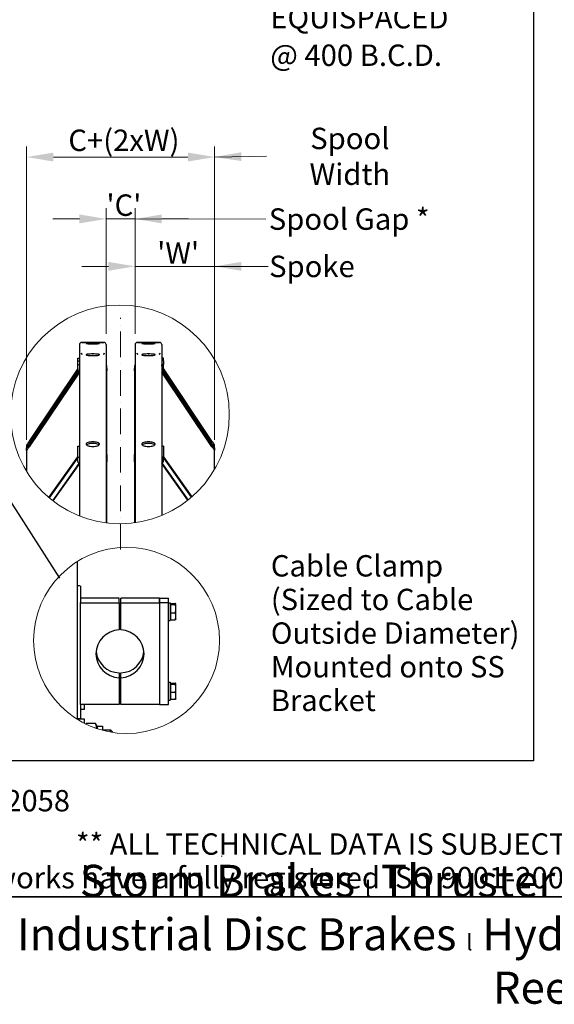
# Model space of a CAD drawing. Units: millimetres. Extents: x 1601 to 21527, y 200 to 28057.
# Drawn here: x 6757 to 11912, y 200 to 9691 of the extents above; entities that cross this region are included whole.
import ezdxf
from ezdxf.enums import TextEntityAlignment as Align

# ---------------------------------------------------------------- set-up
doc = ezdxf.new("R2010")
doc.units = ezdxf.units.MM
doc.header["$LTSCALE"] = 103
doc.linetypes.add('ACAD_ISO10W100', pattern=[18, 12, -3, 0, -3])
for name, color, linetype, lineweight in [('Center Mark(Hillmar_metric)', 7, 'Continuous', 18), ('Detail Circle Lines(Hillmar_metric)', 7, 'Continuous', 18), ('Dimensions(Hillmar_metric)', 7, 'Continuous', 13), ('Sketch Geometry(Hillmar_metric)', 7, 'Continuous', 25), ('Symbols(Hillmar_metric)', 7, 'Continuous', 18), ('Visible Edges(Hillmar_metric)', 7, 'Continuous', 25)]:
    doc.layers.add(name, color=color, linetype=linetype, lineweight=lineweight)
doc.styles.add('Hillmar_metric_Dimensions', font='arial.ttf')
doc.styles.add('Hillmar_metric_parts_list', font='arial.ttf')
doc.styles.add('Hillmar_metric_title_block', font='arial.ttf')
doc.styles.add('Text Style48', font='arial.ttf')
doc.styles.add('Text Style95', font='arial.ttf')
doc.styles.add('Text Style96', font='arialbd.ttf')
doc.dimstyles.new('DEFAULT-ISO-Method 1b-Hillmar_metric', dxfattribs={"dimscale": 103, "dimtxt": 2, "dimasz": 2.5, "dimexe": 1, "dimexo": 1, "dimgap": 0.25, "dimtad": 1, "dimtih": 1, "dimtoh": 1, "dimrnd": 1e-08, "dimdsep": 46, "dimtxsty": 'Hillmar_metric_Dimensions', "dimcen": 0.09, "dimdle": 8, "dimclrd": 7, "dimclre": 7, "dimclrt": 7, "dimazin": 2, "dimtfac": 0.75, "dimtmove": 0, "dimatfit": 3, "dimfxl": 1, "dimtolj": 1, "dimlwd": 9, "dimlwe": 9, "dimarcsym": 0})
doc.dimstyles.new('DEFAULT-ISO-Method 1b-Hillmar_metric$7', dxfattribs={"dimscale": 103, "dimtxt": 2, "dimasz": 2.5, "dimexe": 1, "dimexo": 1, "dimgap": 0.25, "dimtad": 1, "dimtih": 1, "dimtoh": 1, "dimrnd": 1e-08, "dimdsep": 46, "dimtxsty": 'Hillmar_metric_Dimensions', "dimcen": 0.09, "dimdle": 8, "dimclrd": 7, "dimclre": 7, "dimclrt": 7, "dimazin": 2, "dimtfac": 0.75, "dimtmove": 0, "dimatfit": 3, "dimfxl": 1, "dimtolj": 1, "dimlwd": 15, "dimlwe": 9, "dimarcsym": 0})

# ---------------------------------------------------------------- blocks, each defined once
blk = doc.blocks.new('Borders Default Border')
at = {"layer": 'Sketch Geometry(Hillmar_metric)', "flags": 128}
blk.add_lwpolyline([(21, 12), (21, 272.4), (209, 272.4), (209, 12), (21, 12)], dxfattribs=at)
blk = doc.blocks.new('Title Blocks Hillmar_Metric')
at = {"layer": 'Sketch Geometry(Hillmar_metric)'}
for p, q in [((88.919, 15.117), (88.919, 15.044)), ((25.419, 11.27), (213.419, 11.27))]:
    blk.add_line(p, q, dxfattribs=at)
at = {"layer": 'Symbols(Hillmar_metric)', "color": 7, "style": 'Hillmar_metric_parts_list'}
for s, insert, char_height, attachment_point in [('\\fArial|b0|i0;\\H2.0000;Document Template #710-101-62058', (27.919, 20.27), 2, 4), ('\\fArial Narrow|b1|i0;\\H3.0000;Storm Brakes\\fArial Narrow|b0|i0;\\H3.0000; \\fWingdings|b0|i0;\\H1.5000;l\\fArial Narrow|b0|i0;\\H3.0000; \\fArial Narrow|b1|i0;\\H3.0000;Thruster Disc Brakes\\fArial Narrow|b0|i0;\\H3.0000; \\fWingdings|b0|i0;\\H1.5000;l\\fArial Narrow|b0|i0;\\H3.0000; \\fArial Narrow|b1|i0;\\H3.0000;Thruster\\fArial Narrow|b0|i0;\\H3.0000; \\fWingdings|b0|i0;\\H1.5000;l\\fArial Narrow|b0|i0;\\H3.0000; \\fArial Narrow|b1|i0;\\H3.0000;Industrial Disc Brakes\\fArial Narrow|b0|i0;\\H3.0000; \\fWingdings|b0|i0;\\H1.5000;l\\fArial Narrow|b0|i0;\\H3.0000; \\fArial Narrow|b1|i0;\\H3.0000;Hydraulic Power Units\\fArial Narrow|b0|i0;\\H3.0000; \\fWingdings|b0|i0;\\H1.5000;l\\fArial Narrow|b0|i0;\\H3.0000; \\fArial Narrow|b1|i0;\\H3.0000;Cable Reels', (119.419, 7.77), 1.5, 5)]:
    blk.add_mtext(s, dxfattribs=dict(at, insert=insert, char_height=char_height, attachment_point=attachment_point))
at = {"layer": 'Symbols(Hillmar_metric)', "color": 7, "insert": (119.419, 14.64), "char_height": 2, "attachment_point": 5, "line_spacing_factor": 0.944221, "style": 'Hillmar_metric_parts_list'}
blk.add_mtext('\\fArial|b0|i0;\\H2.0000;** ALL TECHNICAL DATA IS SUBJECT TO CHANGE WITHOUT NOTICE **\\PHillmar works have a fully registered ISO 9001-2008 quality assurance programme (QCB #01-1525)', dxfattribs=at)
at = {"layer": 'Symbols(Hillmar_metric)', "color": 7}
for tag, p, height, rotation, style in [('<Line1>_001', (113.725, 267.873), 2.5, 0.23438, 'Text Style96'), ('<Line2>_001', (103.779, 263.457), 2.5, 0.23438, 'Text Style96'), ('<Line3>_001', (105.604, 259.09), 2.5, 0.23438, 'Text Style96'), ('<Line4>_001', (114.698, 254.762), 2.5, 0.23438, 'Text Style96'), ('<Line5>_001', (117.669, 250.389), 2.5, 0.23438, 'Text Style96'), ('<Form_Number>_001', (169.793, 249.936), 2.5, 0.23438, 'Text Style48'), ('<Page>_001', (153.841, 242.551), 2.2, 0.23438, 'Text Style95'), ('FILENAME_AND_PATH_001', (21.589, 14.111), 1.5, 90, 'Hillmar_metric_title_block')]:
    blk.add_attdef(tag, p, '', height=height, rotation=rotation, dxfattribs=dict(at, style=style))
at = {"layer": 'Symbols(Hillmar_metric)', "color": 7, "style": 'Text Style48'}
for tag, p in [('<Sheet_Number>', (169.919, 266.17)), ('<Job_Number>', (169.919, 258.67)), ('<Document_Package_Number.>', (169.919, 243.67))]:
    blk.add_attdef(tag, text='', height=2.5, rotation=0.23438, dxfattribs=at).set_placement(p, align=Align.MIDDLE_LEFT)
at = {"layer": 'Symbols(Hillmar_metric)', "color": 7}
for tag, height, style, p in [('<Document_Package_Number_Rev..>', 2.5, 'Text Style48', (208.419, 243.67)), ('<Date>', 2.2, 'Text Style95', (138.419, 243.67))]:
    blk.add_attdef(tag, text='', height=height, rotation=0.23438, dxfattribs=dict(at, style=style)).set_placement(p, align=Align.MIDDLE_CENTER)
blk = doc.blocks.new('2dTransSymbol1')
at = {"layer": 'Detail Circle Lines(Hillmar_metric)'}
blk.add_circle((74.988, 57.147), 10.239, dxfattribs=at)
blk = doc.blocks.new('2dTransSymbol2')
at = {"layer": 'Detail Circle Lines(Hillmar_metric)'}
blk.add_circle((75.605, 35.997), 8.706, dxfattribs=at)
blk = doc.blocks.new('*D34')
at = {"layer": 'Defpoints', "color": 0, "linetype": 'Continuous', "transparency": 16777216}
for p in [(7870.1, 7771.1), (7591, 6559.1), (7870.1, 6559.1)]:
    blk.add_point(p, dxfattribs=at)
at = {"layer": 'Dimensions(Hillmar_metric)', "color": 7, "linetype": 'Continuous', "lineweight": 9, "transparency": 16777216}
for p, q in [((7591, 6662.1), (7591, 7874.1)), ((7870.1, 6662.1), (7870.1, 7874.1)), ((7333.5, 7771.1), (7076, 7771.1)), ((7591, 7771.1), (7870.1, 7771.1)), ((8127.6, 7771.1), (8385.1, 7771.1))]:
    blk.add_line(p, q, dxfattribs=at)
at = {"layer": 'Dimensions(Hillmar_metric)', "color": 7, "linetype": 'Continuous', "transparency": 16777216}
for points in [[(7333.5, 7814), (7333.5, 7728.2), (7591, 7771.1)], [(8127.6, 7814), (8127.6, 7728.2), (7870.1, 7771.1)]]:
    blk.add_solid(points, dxfattribs=at)
at = {"layer": 'Dimensions(Hillmar_metric)', "color": 7, "linetype": 'Continuous', "lineweight": 13, "transparency": 16777216, "insert": (7730.6, 7903.7), "char_height": 206, "attachment_point": 5, "style": 'Hillmar_metric_Dimensions'}
blk.add_mtext("\\A1; \\fArial|b0|i0;\\H206.6798;'C'", dxfattribs=at)
blk = doc.blocks.new('*D35')
at = {"layer": 'Defpoints', "color": 0, "linetype": 'Continuous', "transparency": 16777216}
for p in [(8637, 7313.9), (7870.1, 6559.1), (8637, 5539.1)]:
    blk.add_point(p, dxfattribs=at)
at = {"layer": 'Dimensions(Hillmar_metric)', "color": 7, "linetype": 'Continuous', "lineweight": 9, "transparency": 16777216}
for p, q in [((7870.1, 6662.1), (7870.1, 7416.9)), ((8637, 5642.1), (8637, 7416.9)), ((7612.6, 7313.9), (7355.1, 7313.9)), ((7870.1, 7313.9), (8127.6, 7313.9)), ((8127.6, 7313.9), (8379.5, 7313.9)), ((8637, 7313.9), (8379.5, 7313.9)), ((8894.5, 7313.9), (9152, 7313.9))]:
    blk.add_line(p, q, dxfattribs=at)
at = {"layer": 'Dimensions(Hillmar_metric)', "color": 7, "linetype": 'Continuous', "transparency": 16777216}
for points in [[(7612.6, 7356.9), (7612.6, 7271), (7870.1, 7313.9)], [(8894.5, 7356.9), (8894.5, 7271), (8637, 7313.9)]]:
    blk.add_solid(points, dxfattribs=at)
at = {"layer": 'Dimensions(Hillmar_metric)', "color": 7, "linetype": 'Continuous', "lineweight": 13, "transparency": 16777216, "insert": (8253.6, 7443), "char_height": 206, "attachment_point": 5, "style": 'Hillmar_metric_Dimensions'}
blk.add_mtext("\\A1; \\fArial|b0|i0;\\H206.6798;'W'", dxfattribs=at)
blk = doc.blocks.new('*D36')
at = {"layer": 'Defpoints', "color": 0, "linetype": 'Continuous', "transparency": 16777216}
for p in [(8637, 8367.5), (6824.2, 5539.1), (8637, 5539.1)]:
    blk.add_point(p, dxfattribs=at)
at = {"layer": 'Dimensions(Hillmar_metric)', "color": 7, "linetype": 'Continuous', "lineweight": 9, "transparency": 16777216}
for p, q in [((6824.2, 5642.1), (6824.2, 8470.5)), ((8637, 5642.1), (8637, 8470.5)), ((7081.7, 8367.5), (8379.5, 8367.5))]:
    blk.add_line(p, q, dxfattribs=at)
at = {"layer": 'Dimensions(Hillmar_metric)', "color": 7, "linetype": 'Continuous', "transparency": 16777216}
for points in [[(7081.7, 8410.4), (7081.7, 8324.6), (6824.2, 8367.5)], [(8379.5, 8410.4), (8379.5, 8324.6), (8637, 8367.5)]]:
    blk.add_solid(points, dxfattribs=at)
at = {"layer": 'Dimensions(Hillmar_metric)', "color": 7, "linetype": 'Continuous', "lineweight": 13, "transparency": 16777216, "insert": (7730.6, 8528.7), "char_height": 206, "attachment_point": 5, "style": 'Hillmar_metric_Dimensions'}
blk.add_mtext('\\A1; \\fArial|b0|i0;\\H206.6798;C+(2xW)', dxfattribs=at)

msp = doc.modelspace()

# ---------------------------------------------------------------- linework, layer by layer
at = {"layer": 'Center Mark(Hillmar_metric)', "linetype": 'ACAD_ISO10W100', "ltscale": 0.2}
msp.add_line((7730.5839, 4583.3354), (7730.5839, 6816.6471), dxfattribs=at)
at = {"layer": 'Sketch Geometry(Hillmar_metric)'}
for p, q in [((11712.6206, 16859.1114), (11712.6206, 2548.6174)), ((5080.749, 7524.9308), (7140.2571, 4308.7337)), ((11712.6206, 2548.6174), (2162.9456, 2548.6174))]:
    msp.add_line(p, q, dxfattribs=at)
at = {"layer": 'Visible Edges(Hillmar_metric)'}
for p, q in [((7333.5189, 6559.6147), (7333.5189, 6559.1471)), ((7333.5189, 6559.1471), (7333.5189, 4906.4168)), ((7569.3889, 6581.2447), (7355.1489, 6581.2447)), ((7569.3889, 6580.7765), (7355.1489, 6580.7765)), ((7355.1489, 6580.7765), (7569.3889, 6580.7765)), ((7591.0189, 6559.6147), (7591.0189, 6559.1471)), ((7591.0189, 6559.1471), (7591.0189, 4839.9308)), ((7870.1489, 6559.6147), (7870.1489, 6559.1471)), ((7870.1489, 6559.1471), (7870.1489, 4841.7399)), ((8106.0189, 6581.2447), (7891.7789, 6581.2447)), ((8106.0189, 6580.7765), (7891.7789, 6580.7765)), ((7891.7789, 6580.7765), (8106.0189, 6580.7765)), ((8127.6489, 6559.6147), (8127.6489, 6559.1471)), ((8127.6489, 6559.1471), (8127.6489, 4911.9239)), ((7318.0689, 6403.2691), (7318.0689, 6428.8778)), ((7318.0689, 6428.8778), (7333.5189, 6428.8778)), ((7318.0689, 6403.2691), (7333.5189, 6403.2691)), ((7318.0689, 6366.3763), (7318.0689, 6403.2691)), ((7318.0689, 6322.9145), (7318.0689, 6366.3763)), ((7318.0689, 6366.3763), (7333.5189, 6366.3763)), ((8143.0989, 6428.8778), (8127.6489, 6428.8778)), ((8143.0989, 6403.2691), (8127.6489, 6403.2691)), ((8143.0989, 6366.3763), (8127.6489, 6366.3763)), ((8143.0989, 6403.2691), (8143.0989, 6428.8778)), ((8143.0989, 6403.2691), (8143.0989, 6366.3763)), ((8143.0989, 6322.9145), (8143.0989, 6366.3763)), ((7318.0689, 6328.1039), (6849.9339, 5629.7482)), ((6849.9339, 5605.0981), (7322.6785, 6309.1426)), ((7323.348, 6308.2951), (6849.9339, 5603.2535)), ((6849.9339, 5576.1987), (7333.5189, 6296.3876)), ((7333.5189, 6294.5429), (6849.9339, 5574.3541)), ((7596.6839, 6330.6492), (7596.6839, 6356.9113)), ((7596.6839, 6330.6492), (7596.6839, 6306.054)), ((7596.6839, 5499.1978), (7596.6839, 6306.054)), ((7864.4839, 6356.9113), (7864.4839, 6330.6492)), ((7864.4839, 6306.054), (7864.4839, 6330.6492)), ((7864.4839, 6306.054), (7864.4839, 5499.1978)), ((8127.6489, 6296.3876), (8611.2339, 5576.1987)), ((8611.2339, 5574.3541), (8127.6489, 6294.5429)), ((8611.2339, 5603.2535), (8137.8198, 6308.2951)), ((8138.4893, 6309.1426), (8611.2339, 5605.0981)), ((8611.2339, 5629.7482), (8143.0989, 6328.1039)), ((6824.1839, 5588.6432), (6824.1839, 5563.675)), ((6824.1839, 5539.0798), (6824.1839, 5563.675)), ((6824.1839, 5539.0798), (6824.1839, 5335.8315)), ((6839.6339, 5586.6842), (6839.6339, 5562.089)), ((7318.0689, 5579.5961), (7333.5189, 5579.5961)), ((7318.0689, 5475.3611), (7318.0689, 5579.5961)), ((8143.0989, 5579.5961), (8127.6489, 5579.5961)), ((8143.0989, 5579.5961), (8143.0989, 5475.3611)), ((8621.5339, 5562.089), (8621.5339, 5586.6842)), ((8636.9839, 5563.675), (8636.9839, 5588.6432)), ((8636.9839, 5563.675), (8636.9839, 5539.0798)), ((8636.9839, 5358.6219), (8636.9839, 5539.0798)), ((7039.0592, 5084.084), (7318.0689, 5478.068)), ((7318.0689, 5472.8562), (7041.3619, 5082.1238)), ((7075.7102, 5054.1873), (7330.9496, 5414.6058)), ((7333.5189, 5413.0221), (7078.0912, 5052.3379)), ((7318.0689, 5434.1519), (7318.0689, 5475.3611)), ((7318.0689, 5475.3611), (7333.5189, 5475.3611)), ((7596.6839, 5499.1978), (7596.6839, 5429.7078)), ((7596.6839, 4839.2273), (7596.6839, 5429.7078)), ((7864.4839, 5429.7078), (7864.4839, 5499.1978)), ((7864.4839, 5429.7078), (7864.4839, 4840.9618)), ((8143.0989, 5475.3611), (8127.6489, 5475.3611)), ((8378.2438, 5059.1622), (8127.6489, 5413.0221)), ((8130.2182, 5414.6058), (8380.6066, 5061.0375)), ((8143.0989, 5478.068), (8416.9691, 5091.3414)), ((8143.0989, 5434.1519), (8143.0989, 5475.3611)), ((8414.685, 5089.3551), (8143.0989, 5472.8562)), ((7314.9543, 2945.3711), (7314.9543, 4469.9156)), ((7342.4209, 4229.7873), (7342.4209, 4145.1388)), ((7342.4209, 4145.1388), (7342.4209, 4087.8584)), ((7715.7959, 4114.9402), (7342.4209, 4114.9402)), ((7342.4209, 4087.8584), (7342.4209, 4075.0755)), ((7715.7959, 4068.8242), (7715.7959, 4114.9402)), ((8106.3376, 4114.9402), (7732.9626, 4114.9402)), ((7732.9626, 4068.8242), (7732.9626, 4114.9402)), ((8106.3376, 4068.8242), (8106.3376, 4114.9402)), ((8106.3376, 4114.9402), (8192.1709, 4114.9402)), ((8106.3376, 4114.9402), (8106.3376, 4068.8242)), ((8192.1709, 4068.8242), (8192.1709, 4114.9402)), ((7342.4209, 4068.8242), (7342.4209, 4075.0755)), ((7342.4209, 4068.8242), (7715.7959, 4068.8242)), ((7342.4209, 3088.8015), (7342.4209, 4068.8242)), ((7715.7959, 4068.8242), (7715.7959, 3808.7472)), ((7732.9626, 4028.2746), (7715.7959, 4028.2746)), ((7732.9626, 4068.8242), (8106.3376, 4068.8242)), ((7732.9626, 3808.7472), (7732.9626, 4068.8242)), ((8106.3376, 4068.8242), (8106.3376, 3088.8015)), ((8192.1709, 4068.8242), (8106.3376, 4068.8242)), ((8106.3376, 4068.8242), (8106.3376, 3088.8015)), ((8192.1709, 4071.1913), (8209.3376, 4071.1913)), ((8192.1709, 3088.8015), (8192.1709, 4068.8242)), ((8209.3376, 4071.1913), (8209.3376, 3899.5246)), ((8214.4885, 4052.308), (8209.3376, 4052.308)), ((8214.4885, 4052.7652), (8214.4885, 4062.8236)), ((8214.4885, 4062.8236), (8257.7554, 4062.8236)), ((8214.4885, 4052.7652), (8257.7554, 4052.7652)), ((8214.4885, 3975.2996), (8214.4885, 4052.7652)), ((8264.2718, 4058.3163), (8263.9683, 4058.8419)), ((8264.2718, 4057.7944), (8264.2718, 4058.3163)), ((8264.2718, 4014.0324), (8264.2718, 4057.7944)), ((8264.2718, 3941.596), (8264.2718, 4014.0324)), ((7732.9626, 3942.4413), (7715.7959, 3942.4413)), ((8192.1709, 3899.5246), (8209.3376, 3899.5246)), ((8214.4885, 3918.408), (8209.3376, 3918.408)), ((8214.4885, 3975.2996), (8257.7554, 3975.2996)), ((8214.4885, 3907.8923), (8214.4885, 3975.2996)), ((8214.4885, 3907.8923), (8257.7554, 3907.8923)), ((8264.2718, 3912.3996), (8263.9683, 3911.874)), ((8264.2718, 3912.3996), (8264.2718, 3941.596)), ((7715.7959, 3394.9945), (7715.7959, 3348.8784)), ((7715.7959, 3348.8784), (7715.7959, 3088.8015)), ((7732.9626, 3348.8784), (7732.9626, 3394.9945)), ((7732.9626, 3088.8015), (7732.9626, 3348.8784)), ((7732.9626, 3261.3004), (7715.7959, 3261.3004)), ((8192.1709, 3304.2171), (8209.3376, 3304.2171)), ((8209.3376, 3304.2171), (8209.3376, 3132.5504)), ((8214.4885, 3285.3337), (8209.3376, 3285.3337)), ((8214.4885, 3285.791), (8214.4885, 3295.8494)), ((8214.4885, 3295.8494), (8257.7554, 3295.8494)), ((8214.4885, 3285.791), (8257.7554, 3285.791)), ((8214.4885, 3208.3254), (8214.4885, 3285.791)), ((8264.2718, 3291.3421), (8263.9683, 3291.8677)), ((8264.2718, 3290.8202), (8264.2718, 3291.3421)), ((8264.2718, 3247.0582), (8264.2718, 3290.8202)), ((8264.2718, 3174.6217), (8264.2718, 3247.0582)), ((7732.9626, 3175.4671), (7715.7959, 3175.4671)), ((8192.1709, 3132.5504), (8209.3376, 3132.5504)), ((8214.4885, 3151.4337), (8209.3376, 3151.4337)), ((8214.4885, 3208.3254), (8257.7554, 3208.3254)), ((8214.4885, 3140.9181), (8214.4885, 3208.3254)), ((8214.4885, 3140.9181), (8257.7554, 3140.9181)), ((8264.2718, 3145.4254), (8263.9683, 3144.8998)), ((8264.2718, 3145.4254), (8264.2718, 3174.6217)), ((7342.4209, 3088.8015), (7342.4209, 2997.0505)), ((7715.7959, 3088.8015), (7342.4209, 3088.8015)), ((7383.6209, 3041.5895), (7342.4209, 3041.5895)), ((7383.6209, 3041.5895), (7383.6209, 3088.8015)), ((8106.3376, 3088.8015), (7732.9626, 3088.8015)), ((8106.3376, 3088.8015), (8192.1709, 3088.8015)), ((7342.4209, 2951.6993), (7314.9543, 2951.6993)), ((7383.6209, 2950.0872), (7314.9543, 2950.0872)), ((7342.4209, 2997.0505), (7342.4209, 2951.6993)), ((7383.6209, 2906.8865), (7383.6209, 2950.0872)), ((7395.6351, 2900.9422), (7398.6289, 2906.1276)), ((7400.8194, 2909.7552), (7486.5892, 2909.7552)), ((7503.7876, 2880.133), (7488.7796, 2906.1276)), ((7503.7876, 2880.133), (7503.7876, 2856.8866)), ((7503.7876, 2880.133), (7555.2876, 2880.133)), ((7555.2876, 2880.133), (7555.2876, 2841.4241)), ((7555.2876, 2847.0872), (7632.5376, 2847.0872)), ((7632.5376, 2824.3467), (7632.5376, 2847.0872)), ((7649.7043, 2829.9205), (7632.5376, 2847.0872)), ((7649.7043, 2829.9205), (7649.7043, 2821.5105))]:
    msp.add_line(p, q, dxfattribs=at)
for centre, radius, start, end in [((7355.1489, 6559.6147), 21.63, 90, 180), ((7569.3889, 6559.6147), 21.63, 0, 90), ((7891.7789, 6559.6147), 21.63, 90, 180), ((8106.0189, 6559.6147), 21.63, 0, 90), ((7359.7839, 6478.7597), 10.815, 180, 270), ((7564.7539, 6478.7597), 10.815, 270, 0), ((7896.4139, 6478.7597), 10.815, 180, 270), ((8101.3839, 6478.7597), 10.815, 270, 0)]:
    msp.add_arc(centre, radius, start, end, dxfattribs=at)
for centre, major_axis, ratio, start_param, end_param in [((7355.1489, 6559.1471), (-21.63, 0), 0.999972025, 4.71238898, 6.283185307), ((7355.1489, 6559.1471), (-21.63, 0), 0.999972025, 4.71238898, 6.283185307), ((7569.3889, 6559.1471), (21.63, 0), 0.999972025, 0, 1.570796327), ((7569.3889, 6559.1471), (21.63, 0), 0.999972025, 0, 1.570796327), ((7891.7789, 6559.1471), (-21.63, 0), 0.999972025, 4.71238898, 6.283185307), ((7891.7789, 6559.1471), (-21.63, 0), 0.999972025, 4.71238898, 6.283185307), ((8106.0189, 6559.1471), (21.63, 0), 0.999972025, 0, 1.570796327), ((8106.0189, 6559.1471), (21.63, 0), 0.999972025, 0, 1.570796327), ((7359.7839, 6478.2944), (-10.815, 0), 0.999972025, 0, 1.570796327), ((7359.7839, 6478.2944), (-10.815, 0), 0.999972025, 0, 1.570796327), ((7564.7539, 6478.2944), (10.815, 0), 0.999972025, 4.71238898, 6.283185307), ((7564.7539, 6478.2944), (10.815, 0), 0.999972025, 4.71238898, 6.283185307), ((7896.4139, 6478.2944), (-10.815, 0), 0.999972025, 0, 1.570796327), ((7896.4139, 6478.2944), (-10.815, 0), 0.999972025, 0, 1.570796327), ((8101.3839, 6478.2944), (10.815, 0), 0.999972025, 4.71238898, 6.283185307), ((8101.3839, 6478.2944), (10.815, 0), 0.999972025, 4.71238898, 6.283185307), ((7341.2439, 6385.3426), (-23.175, 0), 0.994521895, 1.230959417, 1.570796327), ((8119.9239, 6385.3426), (23.175, 0), 0.994521895, 4.71238898, 5.05222589), ((7341.2439, 6322.9145), (-23.175, 0), 0.992846926, 0, 1.230959417), ((7570.9339, 6356.9113), (25.75, 0), 0.104528463, 0, 0.67613051), ((7570.9339, 6330.6492), (25.75, 0), 0.119394225, 0, 0.67613051), ((7570.9339, 6306.054), (25.75, 0), 0.119394225, 5.607054798, 6.283185307), ((7890.2339, 6356.9113), (-25.75, 0), 0.104528463, 5.607054798, 6.283185307), ((7890.2339, 6330.6492), (-25.75, 0), 0.119394225, 5.607054798, 6.283185307), ((7890.2339, 6306.054), (-25.75, 0), 0.119394225, 0, 0.67613051), ((8119.9239, 6322.9145), (23.175, 0), 0.992846926, 5.05222589, 6.283185307), ((6849.9339, 5627.0566), (-25.7199, -38.4986), 0.032332098, 4.664030682, 6.234827009), ((6849.9339, 5602.0237), (-25.7107, -38.46), 0.036989752, 4.657113236, 6.227909563), ((6849.9339, 5602.0237), (-10.2843, -15.384), 0.036989752, 4.657113236, 6.227909563), ((8611.2339, 5627.0566), (25.7199, -38.4986), 0.032332098, 0.048358298, 1.619154625), ((8611.2339, 5602.0237), (25.7107, -38.46), 0.036989752, 0.055275744, 1.626072071), ((8611.2339, 5602.0237), (10.2843, -15.384), 0.036989752, 0.055275744, 1.626072071), ((6849.9339, 5577.4285), (-25.7107, -38.46), 0.036989752, 6.227909563, 7.79870589), ((6849.9339, 5577.4285), (-10.2843, -15.384), 0.036989752, 6.227909563, 7.79870589), ((8611.2339, 5577.4285), (10.2843, -15.384), 0.036989752, 4.767664724, 6.338461051), ((8611.2339, 5577.4285), (25.7107, -38.46), 0.036989752, 4.767664724, 6.338461051), ((7341.2439, 5434.1519), (-23.175, 0), 0.941386467, 0, 1.230959417), ((7570.9339, 5499.1978), (25.75, 0), 0.337329987, 0, 0.67613051), ((7570.9339, 5429.7078), (25.75, 0), 0.337329987, 5.607054798, 6.283185307), ((7890.2339, 5499.1978), (-25.75, 0), 0.337329987, 5.607054798, 6.283185307), ((7890.2339, 5429.7078), (-25.75, 0), 0.337329987, 0, 0.67613051), ((8119.9239, 5434.1519), (23.175, 0), 0.941386467, 5.05222589, 6.283185307), ((7287.4876, 4229.7873), (54.9333, 0), 0.119394225, 0, 1.047197551), ((7724.3793, 3578.8128), (-231.75, 0), 0.992846926, 4.74943449, 7.816936124), ((7724.3793, 3578.8128), (231.75, 0), 0.992846926, 4.74943449, 7.816936124), ((7724.3793, 3624.9289), (-231.75, 0), 0.992846926, 0.100380503, 1.533750817), ((7724.3793, 3624.9289), (231.75, 0), 0.992846926, 4.74943449, 6.182804805)]:
    msp.add_ellipse(centre, major_axis=major_axis, ratio=ratio, start_param=start_param, end_param=end_param, dxfattribs=at)
for points, knots in [([(7462.2689, 6575.9419), (7454.1859, 6575.9419), (7445.564, 6575.9829), (7429.7033, 6576.1463), (7422.4645, 6576.2685), (7411.0333, 6576.5433), (7406.079, 6576.7143), (7399.5093, 6577.0758), (7397.8939, 6577.2661), (7397.8939, 6577.6109), (7399.5093, 6577.7883), (7406.0791, 6578.1032), (7411.0334, 6578.241), (7422.4645, 6578.4537), (7429.7034, 6578.5428), (7445.564, 6578.6596), (7454.1858, 6578.6876), (7470.352, 6578.6876), (7478.9739, 6578.6596), (7494.8345, 6578.5428), (7502.0733, 6578.4537), (7513.5045, 6578.241), (7518.4588, 6578.1032), (7525.0285, 6577.7883), (7526.6439, 6577.6109), (7526.6439, 6577.2661), (7525.0285, 6577.0758), (7518.4588, 6576.7143), (7513.5045, 6576.5433), (7502.0734, 6576.2685), (7494.8345, 6576.1463), (7478.9739, 6575.9829), (7470.352, 6575.9419), (7462.2689, 6575.9419)], [0, 0, 0, 0, 0.470858736, 0.470858736, 0.941717472, 0.941717472, 1.412575845, 1.412575845, 1.883434218, 1.883434218, 2.354294717, 2.354294717, 2.825155217, 2.825155217, 3.296014164, 3.296014164, 3.766873111, 3.766873111, 4.237732058, 4.237732058, 4.708591005, 4.708591005, 5.179451504, 5.179451504, 5.650312004, 5.650312004, 6.121170377, 6.121170377, 6.59202875, 6.59202875, 7.062887486, 7.062887486, 7.533746221, 7.533746221, 7.533746221, 7.533746221]), ([(7462.2689, 6567.4982), (7454.1859, 6567.4982), (7445.564, 6567.5639), (7429.7033, 6567.8282), (7422.4645, 6568.0265), (7411.0333, 6568.4768), (7406.079, 6568.7588), (7399.5093, 6569.3639), (7397.8939, 6569.6866), (7397.8939, 6570.2795), (7399.5093, 6570.5893), (7406.0791, 6571.1477), (7411.0334, 6571.3966), (7422.4645, 6571.7848), (7429.7034, 6571.95), (7445.564, 6572.1676), (7454.1858, 6572.2204), (7470.352, 6572.2204), (7478.9739, 6572.1676), (7494.8345, 6571.95), (7502.0733, 6571.7848), (7513.5045, 6571.3966), (7518.4588, 6571.1477), (7525.0285, 6570.5893), (7526.6439, 6570.2795), (7526.6439, 6569.6866), (7525.0285, 6569.3639), (7518.4588, 6568.7588), (7513.5045, 6568.4768), (7502.0734, 6568.0265), (7494.8345, 6567.8282), (7478.9739, 6567.5639), (7470.352, 6567.4982), (7462.2689, 6567.4982)], [0, 0, 0, 0, 0.470858736, 0.470858736, 0.941717472, 0.941717472, 1.412575845, 1.412575845, 1.883434218, 1.883434218, 2.354294717, 2.354294717, 2.825155217, 2.825155217, 3.296014164, 3.296014164, 3.766873111, 3.766873111, 4.237732058, 4.237732058, 4.708591005, 4.708591005, 5.179451504, 5.179451504, 5.650312004, 5.650312004, 6.121170377, 6.121170377, 6.59202875, 6.59202875, 7.062887486, 7.062887486, 7.533746221, 7.533746221, 7.533746221, 7.533746221]), ([(7998.8989, 6575.9419), (7990.8159, 6575.9419), (7982.194, 6575.9829), (7966.3333, 6576.1463), (7959.0945, 6576.2685), (7947.6633, 6576.5433), (7942.709, 6576.7143), (7936.1393, 6577.0758), (7934.5239, 6577.2661), (7934.5239, 6577.6109), (7936.1393, 6577.7883), (7942.7091, 6578.1032), (7947.6634, 6578.241), (7959.0945, 6578.4537), (7966.3334, 6578.5428), (7982.194, 6578.6596), (7990.8158, 6578.6876), (8006.982, 6578.6876), (8015.6039, 6578.6596), (8031.4645, 6578.5428), (8038.7033, 6578.4537), (8050.1345, 6578.241), (8055.0888, 6578.1032), (8061.6585, 6577.7883), (8063.2739, 6577.6109), (8063.2739, 6577.2661), (8061.6585, 6577.0758), (8055.0888, 6576.7143), (8050.1345, 6576.5433), (8038.7034, 6576.2685), (8031.4645, 6576.1463), (8015.6039, 6575.9829), (8006.982, 6575.9419), (7998.8989, 6575.9419)], [0, 0, 0, 0, 0.470858736, 0.470858736, 0.941717472, 0.941717472, 1.412575845, 1.412575845, 1.883434218, 1.883434218, 2.354294717, 2.354294717, 2.825155217, 2.825155217, 3.296014164, 3.296014164, 3.766873111, 3.766873111, 4.237732058, 4.237732058, 4.708591005, 4.708591005, 5.179451504, 5.179451504, 5.650312004, 5.650312004, 6.121170377, 6.121170377, 6.59202875, 6.59202875, 7.062887486, 7.062887486, 7.533746221, 7.533746221, 7.533746221, 7.533746221]), ([(7998.8989, 6567.4982), (7990.8159, 6567.4982), (7982.194, 6567.5639), (7966.3333, 6567.8282), (7959.0945, 6568.0265), (7947.6633, 6568.4768), (7942.709, 6568.7588), (7936.1393, 6569.3639), (7934.5239, 6569.6866), (7934.5239, 6570.2795), (7936.1393, 6570.5893), (7942.7091, 6571.1477), (7947.6634, 6571.3966), (7959.0945, 6571.7848), (7966.3334, 6571.95), (7982.194, 6572.1676), (7990.8158, 6572.2204), (8006.982, 6572.2204), (8015.6039, 6572.1676), (8031.4645, 6571.95), (8038.7033, 6571.7848), (8050.1345, 6571.3966), (8055.0888, 6571.1477), (8061.6585, 6570.5893), (8063.2739, 6570.2795), (8063.2739, 6569.6866), (8061.6585, 6569.3639), (8055.0888, 6568.7588), (8050.1345, 6568.4768), (8038.7034, 6568.0265), (8031.4645, 6567.8282), (8015.6039, 6567.5639), (8006.982, 6567.4982), (7998.8989, 6567.4982)], [0, 0, 0, 0, 0.470858736, 0.470858736, 0.941717472, 0.941717472, 1.412575845, 1.412575845, 1.883434218, 1.883434218, 2.354294717, 2.354294717, 2.825155217, 2.825155217, 3.296014164, 3.296014164, 3.766873111, 3.766873111, 4.237732058, 4.237732058, 4.708591005, 4.708591005, 5.179451504, 5.179451504, 5.650312004, 5.650312004, 6.121170377, 6.121170377, 6.59202875, 6.59202875, 7.062887486, 7.062887486, 7.533746221, 7.533746221, 7.533746221, 7.533746221]), ([(7462.2689, 6469.0833), (7470.352, 6469.0833), (7478.9739, 6468.8968), (7494.8345, 6468.1356), (7502.0733, 6467.5605), (7513.5045, 6466.2266), (7518.4588, 6465.3787), (7525.0285, 6463.5082), (7526.6439, 6462.4852), (7526.6439, 6460.5551), (7525.0285, 6459.5193), (7518.4588, 6457.6024), (7513.5045, 6456.7217), (7502.0733, 6455.326), (7494.8345, 6454.7181), (7478.9739, 6453.9105), (7470.352, 6453.7112), (7454.1859, 6453.7112), (7445.564, 6453.9105), (7429.7033, 6454.7181), (7422.4645, 6455.326), (7411.0333, 6456.7217), (7406.079, 6457.6024), (7399.5093, 6459.5193), (7397.8939, 6460.5551), (7397.8939, 6462.4852), (7399.5093, 6463.5082), (7406.079, 6465.3787), (7411.0333, 6466.2266), (7422.4645, 6467.5605), (7429.7033, 6468.1356), (7445.564, 6468.8968), (7454.1859, 6469.0833), (7462.2689, 6469.0833)], [0, 0, 0, 0, 0.47085887, 0.47085887, 0.941717739, 0.941717739, 1.412576609, 1.412576609, 1.883435479, 1.883435479, 2.354294348, 2.354294348, 2.825153218, 2.825153218, 3.296012088, 3.296012088, 3.766870957, 3.766870957, 4.237729827, 4.237729827, 4.708588697, 4.708588697, 5.179447566, 5.179447566, 5.650306436, 5.650306436, 6.121165306, 6.121165306, 6.592024175, 6.592024175, 7.062883045, 7.062883045, 7.533741915, 7.533741915, 7.533741915, 7.533741915]), ([(7998.8989, 6469.0833), (8006.982, 6469.0833), (8015.6039, 6468.8968), (8031.4645, 6468.1356), (8038.7033, 6467.5605), (8050.1345, 6466.2266), (8055.0888, 6465.3787), (8061.6585, 6463.5082), (8063.2739, 6462.4852), (8063.2739, 6460.5551), (8061.6585, 6459.5193), (8055.0888, 6457.6024), (8050.1345, 6456.7217), (8038.7033, 6455.326), (8031.4645, 6454.7181), (8015.6039, 6453.9105), (8006.982, 6453.7112), (7990.8159, 6453.7112), (7982.194, 6453.9105), (7966.3333, 6454.7181), (7959.0945, 6455.326), (7947.6633, 6456.7217), (7942.709, 6457.6024), (7936.1393, 6459.5193), (7934.5239, 6460.5551), (7934.5239, 6462.4852), (7936.1393, 6463.5082), (7942.709, 6465.3787), (7947.6633, 6466.2266), (7959.0945, 6467.5605), (7966.3333, 6468.1356), (7982.194, 6468.8968), (7990.8159, 6469.0833), (7998.8989, 6469.0833)], [0, 0, 0, 0, 0.47085887, 0.47085887, 0.941717739, 0.941717739, 1.412576609, 1.412576609, 1.883435479, 1.883435479, 2.354294348, 2.354294348, 2.825153218, 2.825153218, 3.296012088, 3.296012088, 3.766870957, 3.766870957, 4.237729827, 4.237729827, 4.708588697, 4.708588697, 5.179447566, 5.179447566, 5.650306436, 5.650306436, 6.121165306, 6.121165306, 6.592024175, 6.592024175, 7.062883045, 7.062883045, 7.533741915, 7.533741915, 7.533741915, 7.533741915]), ([(7462.2689, 5621.7998), (7470.352, 5621.7998), (7478.9739, 5621.2609), (7494.8345, 5619.0668), (7502.0733, 5617.4111), (7513.5045, 5613.5843), (7518.4588, 5611.158), (7525.0285, 5605.8297), (7526.6439, 5602.9274), (7526.6439, 5597.4741), (7525.0285, 5594.5596), (7518.4588, 5589.1873), (7513.5045, 5586.7299), (7502.0733, 5582.8445), (7494.8345, 5581.1577), (7478.9739, 5578.9196), (7470.352, 5578.3686), (7454.1859, 5578.3686), (7445.564, 5578.9196), (7429.7033, 5581.1577), (7422.4645, 5582.8445), (7411.0333, 5586.7299), (7406.079, 5589.1873), (7399.5093, 5594.5596), (7397.8939, 5597.4741), (7397.8939, 5602.9274), (7399.5093, 5605.8297), (7406.079, 5611.158), (7411.0333, 5613.5843), (7422.4645, 5617.4111), (7429.7033, 5619.0668), (7445.564, 5621.2609), (7454.1859, 5621.7998), (7462.2689, 5621.7998)], [0, 0, 0, 0, 0.47085887, 0.47085887, 0.941717739, 0.941717739, 1.412576609, 1.412576609, 1.883435479, 1.883435479, 2.354294348, 2.354294348, 2.825153218, 2.825153218, 3.296012088, 3.296012088, 3.766870957, 3.766870957, 4.237729827, 4.237729827, 4.708588697, 4.708588697, 5.179447566, 5.179447566, 5.650306436, 5.650306436, 6.121165306, 6.121165306, 6.592024175, 6.592024175, 7.062883045, 7.062883045, 7.533741915, 7.533741915, 7.533741915, 7.533741915]), ([(7462.2689, 5607.2553), (7454.1859, 5607.2553), (7445.564, 5606.7164), (7429.7033, 5604.5223), (7422.4645, 5602.8666), (7411.0333, 5599.0398), (7406.079, 5596.6136), (7402.3735, 5593.6082), (7401.9802, 5593.2632), (7401.6142, 5592.915)], [0, 0, 0, 0, 0.470858871, 0.470858871, 0.941717741, 0.941717741, 1.412576612, 1.412576612, 1.47287694, 1.47287694, 1.47287694, 1.47287694]), ([(7522.9237, 5592.915), (7522.5576, 5593.2632), (7522.1643, 5593.6082), (7518.4588, 5596.6136), (7513.5045, 5599.0398), (7502.0733, 5602.8666), (7494.8345, 5604.5223), (7478.9739, 5606.7164), (7470.352, 5607.2553), (7462.2689, 5607.2553)], [6.060864989, 6.060864989, 6.060864989, 6.060864989, 6.121165318, 6.121165318, 6.592024188, 6.592024188, 7.062883059, 7.062883059, 7.53374193, 7.53374193, 7.53374193, 7.53374193]), ([(7998.8989, 5621.7998), (8006.982, 5621.7998), (8015.6039, 5621.2609), (8031.4645, 5619.0668), (8038.7033, 5617.4111), (8050.1345, 5613.5843), (8055.0888, 5611.158), (8061.6585, 5605.8297), (8063.2739, 5602.9274), (8063.2739, 5597.4741), (8061.6585, 5594.5596), (8055.0888, 5589.1873), (8050.1345, 5586.7299), (8038.7033, 5582.8445), (8031.4645, 5581.1577), (8015.6039, 5578.9196), (8006.982, 5578.3686), (7990.8159, 5578.3686), (7982.194, 5578.9196), (7966.3333, 5581.1577), (7959.0945, 5582.8445), (7947.6633, 5586.7299), (7942.709, 5589.1873), (7936.1393, 5594.5596), (7934.5239, 5597.4741), (7934.5239, 5602.9274), (7936.1393, 5605.8297), (7942.709, 5611.158), (7947.6633, 5613.5843), (7959.0945, 5617.4111), (7966.3333, 5619.0668), (7982.194, 5621.2609), (7990.8159, 5621.7998), (7998.8989, 5621.7998)], [0, 0, 0, 0, 0.47085887, 0.47085887, 0.941717739, 0.941717739, 1.412576609, 1.412576609, 1.883435479, 1.883435479, 2.354294348, 2.354294348, 2.825153218, 2.825153218, 3.296012088, 3.296012088, 3.766870957, 3.766870957, 4.237729827, 4.237729827, 4.708588697, 4.708588697, 5.179447566, 5.179447566, 5.650306436, 5.650306436, 6.121165306, 6.121165306, 6.592024175, 6.592024175, 7.062883045, 7.062883045, 7.533741915, 7.533741915, 7.533741915, 7.533741915]), ([(7998.8989, 5607.2553), (7990.8159, 5607.2553), (7982.194, 5606.7164), (7966.3333, 5604.5223), (7959.0945, 5602.8666), (7947.6633, 5599.0398), (7942.709, 5596.6136), (7939.0035, 5593.6082), (7938.6102, 5593.2632), (7938.2442, 5592.915)], [0, 0, 0, 0, 0.470858871, 0.470858871, 0.941717741, 0.941717741, 1.412576612, 1.412576612, 1.47287694, 1.47287694, 1.47287694, 1.47287694]), ([(8059.5537, 5592.915), (8059.1876, 5593.2632), (8058.7943, 5593.6082), (8055.0888, 5596.6136), (8050.1345, 5599.0398), (8038.7033, 5602.8666), (8031.4645, 5604.5223), (8015.6039, 5606.7164), (8006.982, 5607.2553), (7998.8989, 5607.2553)], [6.060864989, 6.060864989, 6.060864989, 6.060864989, 6.121165318, 6.121165318, 6.592024188, 6.592024188, 7.062883059, 7.062883059, 7.53374193, 7.53374193, 7.53374193, 7.53374193])]:
    msp.add_open_spline(points, degree=3, knots=knots, dxfattribs=at)
for points in [[(7462.2689, 6453.7437), (7460.89, 6453.7437), (7459.4955, 6453.7382), (7458.0913, 6453.7273)], [(7466.4465, 6453.7273), (7465.0424, 6453.7382), (7463.6478, 6453.7437), (7462.2689, 6453.7437)], [(7998.8989, 6453.7437), (7997.52, 6453.7437), (7996.1255, 6453.7382), (7994.7213, 6453.7273)], [(8003.0765, 6453.7273), (8001.6724, 6453.7382), (8000.2778, 6453.7437), (7998.8989, 6453.7437)]]:
    msp.add_open_spline(points, degree=3, dxfattribs=at)
for points, weights in [([(8264.2718, 4057.7944), (8264.2718, 4060.1285), (8257.7554, 4062.8236)], [1, 1.0379548493, 1]), ([(8257.7554, 4052.7652), (8264.2718, 4055.4604), (8264.2718, 4057.7944)], [1, 1.0379548493, 1]), ([(8264.2718, 4014.0324), (8264.2718, 4032.0084), (8257.7554, 4052.7652)], [1, 1.0379548493, 1]), ([(8257.7554, 3975.2996), (8264.2718, 3996.0565), (8264.2718, 4014.0324)], [1, 1.0379548493, 1]), ([(8264.2718, 3941.596), (8264.2718, 3957.2379), (8257.7554, 3975.2996)], [1, 1.0379548493, 1]), ([(8257.7554, 3907.8923), (8264.2718, 3925.9541), (8264.2718, 3941.596)], [1, 1.0379548493, 1]), ([(8263.9683, 3911.874), (8262.8973, 3910.019), (8257.7554, 3907.8923)], [1.01290614067, 1.02971135843, 1]), ([(8264.2718, 3290.8202), (8264.2718, 3293.1542), (8257.7554, 3295.8494)], [1, 1.0379548493, 1]), ([(8257.7554, 3285.791), (8264.2718, 3288.4861), (8264.2718, 3290.8202)], [1, 1.0379548493, 1]), ([(8264.2718, 3247.0582), (8264.2718, 3265.0341), (8257.7554, 3285.791)], [1, 1.0379548493, 1]), ([(8257.7554, 3208.3254), (8264.2718, 3229.0822), (8264.2718, 3247.0582)], [1, 1.0379548493, 1]), ([(8264.2718, 3174.6217), (8264.2718, 3190.2636), (8257.7554, 3208.3254)], [1, 1.0379548493, 1]), ([(8257.7554, 3140.9181), (8264.2718, 3158.9798), (8264.2718, 3174.6217)], [1, 1.0379548493, 1]), ([(8263.9683, 3144.8998), (8262.8973, 3143.0447), (8257.7554, 3140.9181)], [1.01290614067, 1.02971135843, 1]), ([(7400.8194, 2909.7552), (7397.9349, 2905.174), (7395.8033, 2900.8606)], [1, 1.01833930584, 1.03233046729]), ([(7495.4215, 2859.7203), (7503.1955, 2883.3808), (7486.5892, 2909.7552)], [1.05836260907, 1.11567389926, 1])]:
    msp.add_rational_spline(points, weights, degree=2, dxfattribs=at)

# ---------------------------------------------------------------- block references
at = {"xscale": 103, "yscale": 103, "zscale": 103}
for name, p in [('Title Blocks Hillmar_Metric', (-455.148, 75.1766)), ('Borders Default Border', (0, 0)), ('2dTransSymbol1', (0, 0)), ('2dTransSymbol2', (0, 0))]:
    msp.add_blockref(name, p, dxfattribs=at)

# ---------------------------------------------------------------- texts
at = {"layer": 'Symbols(Hillmar_metric)', "color": 7}
for s, insert, char_height, width, attachment_point, line_spacing_factor, style in [('{12 x \\fAIGDT|b0|i0;\\H206.0000;n\\fArial|b0|i0;\\H206.6798;22\\PEQUISPACED\\P@ 400 B.C.D.}', (9172.7104, 9710.4148), 206.67979, 1912.767921, 4, 1.05, 'Hillmar_metric_Dimensions'), ('{\\fArial|b0|i0;\\H206.0000;Cable Clamp\\P(Sized to Cable \\POutside Diameter)\\PMounted onto SS\\PBracket}', (9178.8341, 4529.9921), 206.000003, 3411.960828, 1, 0.944221, 'Hillmar_metric_parts_list')]:
    msp.add_mtext(s, dxfattribs=dict(at, insert=insert, char_height=char_height, width=width, attachment_point=attachment_point, line_spacing_factor=line_spacing_factor, style=style))
at = {"layer": 'Symbols(Hillmar_metric)', "color": 7, "char_height": 206.67979, "attachment_point": 5, "style": 'Hillmar_metric_Dimensions'}
for s, insert, width in [('{\\fArial|b0|i0;Spool Width}', (9940.7907, 8374.634), 1556.399658), ('{\\fArial|b0|i0;Spool Gap *}', (9934.223, 7769.3831), 1556.714725), ('{\\fArial|b0|i0;Spoke}', (9574.9676, 7313.3487), 818.685116)]:
    msp.add_mtext(s, dxfattribs=dict(at, insert=insert, width=width))

# ---------------------------------------------------------------- dimensions: what is measured, and where the dimension line sits
at = {"layer": 'Dimensions(Hillmar_metric)', "color": 7, "linetype": 'Continuous', "lineweight": 13}
dim = msp.add_linear_dim(base=(8636.9839, 8367.4692), p1=(6824.1839, 5539.0798), p2=(8636.9839, 5539.0798), angle=180, text=' \\fArial|b0|i0;\\H206.6798;C+(2xW)', dimstyle='DEFAULT-ISO-Method 1b-Hillmar_metric', override={"dimgap": 0.25, "dimtih": 0, "dimtoh": 0, "dimdec": 2, "dimlfac": 0.194175, "dimtol": 0, "dimlim": 0, "dimtp": 0, "dimtm": 0, "dimtdec": 2, "dimtofl": 0, "dimatfit": 1}, dxfattribs=at)
dim.commit()
dim.dimension.update_dxf_attribs({"geometry": '*D36', "text_midpoint": (7730.5839, 8367.4692), "dimtype": 160})
for base, p1, p2, text, override, picture, middle in [((7870.1489, 7771.072), (7591.0189, 6559.1471), (7870.1489, 6559.1471), " \\fArial|b0|i0;\\H206.6798;'C'", {"dimgap": 0.25, "dimtih": 0, "dimtoh": 0, "dimdec": 2, "dimlfac": 0.194175, "dimtol": 0, "dimlim": 0, "dimtp": 0, "dimtm": 0, "dimtdec": 2, "dimtofl": 1, "dimatfit": 1}, '*D34', (7730.5839, 7771.072)), ((8636.9839, 7313.9375), (7870.1489, 6559.1471), (8636.9839, 5539.0798), " \\fArial|b0|i0;\\H206.6798;'W'", {"dimgap": 0.25, "dimtih": 0, "dimtoh": 0, "dimdec": 2, "dimlfac": 0.194175, "dimtol": 0, "dimlim": 0, "dimtp": 0, "dimtm": 0, "dimtdec": 2, "dimtofl": 0}, '*D35', (8253.5664, 7313.9375))]:
    dim = msp.add_linear_dim(base=base, p1=p1, p2=p2, text=text, dimstyle='DEFAULT-ISO-Method 1b-Hillmar_metric', override=override, dxfattribs=at)
    dim.commit()
    dim.dimension.update_dxf_attribs({"geometry": picture, "text_midpoint": middle, "dimtype": 160})

# ---------------------------------------------------------------- leaders
at = {"layer": 'Symbols(Hillmar_metric)', "color": 7, "linetype": 'Continuous', "lineweight": 18, "annotation_type": 0, "has_hookline": 1, "hookline_direction": 0}
for points, text_width in [([(8636.9839, 8367.4692), (9136.8408, 8374.634)], 1524.1577), ([(7870.1489, 7771.072), (9130.1156, 7769.3831)], 1533.8855), ([(8636.9839, 7313.9375), (9139.875, 7313.3487)], 793.7293)]:
    msp.add_leader(points, dimstyle='DEFAULT-ISO-Method 1b-Hillmar_metric$7', override={"dimtad": 0}, dxfattribs=dict(at, text_width=text_width))

doc.saveas('drawing.dxf')
